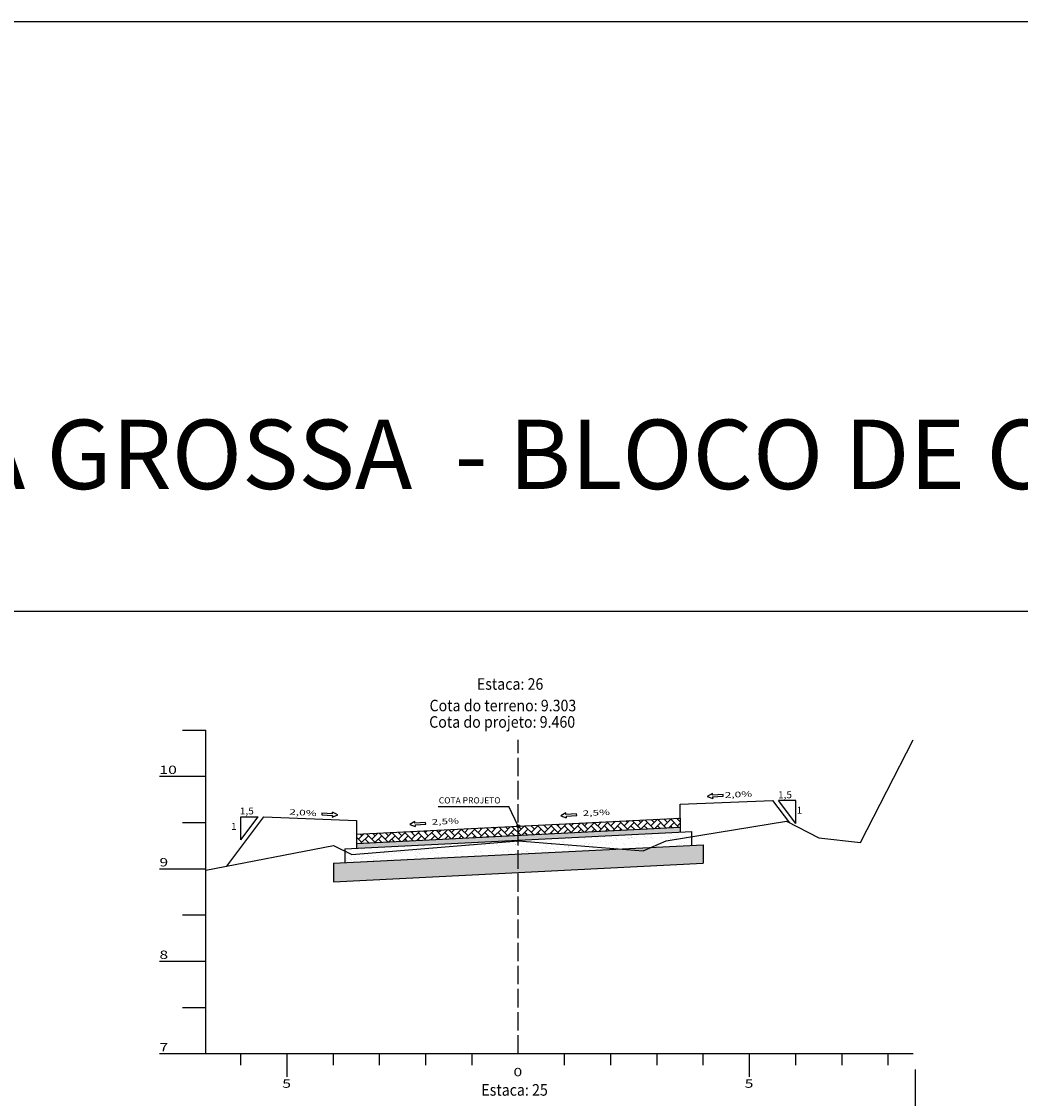
# Model space of a CAD drawing. Extents: x 177129 to 181990, y 1657695 to 1659686.
# Drawn here: x 180136 to 180352, y 1659453 to 1659686 of the extents above; entities that cross this region are included whole.
import ezdxf
from ezdxf.enums import TextEntityAlignment as Align

# ---------------------------------------------------------------- set-up
doc = ezdxf.new("R2010")
doc.units = 0
doc.header["$MEASUREMENT"] = 0
for name, pattern in [('CONTINUO', [0]), ('LIN0', [0]), ('LIN1', [2.5, 2, -0.5])]:
    doc.linetypes.add(name, pattern=pattern)
for name, color, linetype in [('GABARITOS', 7, 'Continuous'), ('HATCH', 7, 'Continuous'), ('Malha Gauss Kruguer', 7, 'CONTINUO'), ('PAVIMENTAÇÃO', 7, 'Continuous'), ('SEÇÕES TRANSVERSAIS DAS VIAS', 7, 'CONTINUO'), ('SEÇÕES_TERRENO', 7, 'LIN0'), ('TEXTOS', 7, 'CONTINUO')]:
    doc.layers.add(name, color=color, linetype=linetype)
doc.styles.add('G_CERCA_2000', font='romans.shx')
doc.styles.add('ROMANS', font='romans')
doc.styles.add('SIMPLEX', font='simplex.shx')
doc.linetypes.add('CERCA2000', pattern='A,2.863484,["X",G_CERCA_2000,S=1,R=0,X=0,Y=-0.5],0.47619', length=3.339674)

msp = doc.modelspace()

# ---------------------------------------------------------------- hatches: boundary and pattern name
at = {"layer": 'HATCH'}
h = msp.add_hatch(dxfattribs=at)
h.set_pattern_fill('AR-HBONE', color=256, scale=0.01, style=0)
h.set_pattern_definition([(45, (179918.3848, 1659007.8453), (1e-16, 1.436841), [3.048, -1.016]), (135, (179919.1032, 1659008.5637), (1e-16, 1.436841), [3.048, -1.016])])
h.paths.add_polyline_path([(180278.189, 1659511.856), (180278.189, 1659513.859), (180208.189, 1659510.359), (180208.189, 1659508.356)])
h = msp.add_hatch(dxfattribs=at)
h.set_pattern_fill('AR-SAND', color=43, scale=0.05, style=0)
h.set_pattern_definition([(37.5, (179869.4401, 1659289.4629), (-0.0800016, 2.447066), [0, -1.9304, 0, -2.159, 0, -2.06375]), (7.5, (179869.44, 1659289.463), (2.247616, 3.584126), [0, -1.0414, 0, -1.7399, 0, -0.66675]), (327.5, (179867.878, 1659289.4629), (3.954962, 0.007186), [0, -0.635, 0, -2.286, 0, -2.9845]), (317.5, (179867.878, 1659289.463), (3.817782, 1.114647), [0, -0.3175, 0, -1.4986, 0, -1.7145])])
h.paths.add_polyline_path([(180280.689, 1659510.98), (180205.689, 1659507.23), (180205.689, 1659504.226), (180280.689, 1659507.976)])
h = msp.add_hatch(dxfattribs=at)
h.set_pattern_fill('AR-SAND', color=140, scale=0.015, style=0)
h.set_pattern_definition([(37.5, (179918.38476, 1659007.8453), (-0.02400047, 0.73411986), [0, -0.57912, 0, -0.6477, 0, -0.619125]), (7.5, (179918.3848, 1659007.8453), (0.674285, 1.0752377), [0, -0.31242, 0, -0.52197, 0, -0.200025]), (327.5, (179917.91613, 1659007.8453), (1.18648856, 0.0021558), [0, -0.1905, 0, -0.6858, 0, -0.89535]), (317.5, (179917.9161, 1659007.8453), (1.1453347, 0.334394), [0, -0.09525, 0, -0.44958, 0, -0.51435])])
h.paths.add_polyline_path([(180278.189, 1659510.855), (180278.189, 1659511.856), (180208.189, 1659508.356), (180208.189, 1659507.355)])
h = msp.add_hatch(dxfattribs=at)
h.set_pattern_fill('AR-SAND', color=30, scale=0.02, style=0)
h.set_pattern_definition([(37.5, (179869.4401, 1659289.4629), (-0.0320006, 0.9788265), [0, -0.77216, 0, -0.8636, 0, -0.8255]), (7.5, (179869.4401, 1659289.4629), (0.8990466, 1.4336502), [0, -0.41656, 0, -0.69596, 0, -0.2667]), (327.5, (179868.8153, 1659289.4629), (1.5819847, 0.0028744), [0, -0.254, 0, -0.9144, 0, -1.1938]), (317.5, (179868.8153, 1659289.4629), (1.527113, 0.4458586), [0, -0.127, 0, -0.59944, 0, -0.6858])])
h.paths.add_polyline_path([(180283.189, 1659508.101), (180203.189, 1659504.101), (180203.189, 1659500.096), (180283.189, 1659504.096)])

# ---------------------------------------------------------------- linework, layer by layer
at = {"layer": 'GABARITOS', "color": 51, "linetype": 'Continuous'}
for p, q in [((180285.169, 1659519.17), (180284.055, 1659518.548)), ((180284.055, 1659518.548), (180285.237, 1659518.068)), ((180285.192, 1659518.803), (180285.169, 1659519.17)), ((180287.487, 1659518.944), (180285.192, 1659518.803)), ((180285.214, 1659518.435), (180287.51, 1659518.577)), ((180285.214, 1659518.435), (180285.237, 1659518.068)), ((180287.51, 1659518.577), (180287.487, 1659518.944)), ((180303.188, 1659512.659), (180299.44, 1659517.659)), ((180303.188, 1659517.659), (180299.44, 1659517.659)), ((180303.188, 1659512.659), (180303.188, 1659517.659)), ((180202.997, 1659514.783), (180203.014, 1659515.151)), ((180204.137, 1659514.546), (180203.014, 1659515.151)), ((180225.845, 1659516.339), (180241.115, 1659516.339)), ((180243.189, 1659512.099), (180241.115, 1659516.339)), ((180183.191, 1659509.159), (180183.191, 1659514.159)), ((180183.191, 1659509.159), (180186.939, 1659514.159)), ((180183.191, 1659514.159), (180186.939, 1659514.159)), ((180200.7, 1659514.89), (180200.683, 1659514.523)), ((180200.683, 1659514.523), (180202.98, 1659514.416)), ((180202.997, 1659514.783), (180200.7, 1659514.89)), ((180202.963, 1659514.048), (180204.137, 1659514.546)), ((180202.98, 1659514.416), (180202.963, 1659514.048)), ((180220.819, 1659513.106), (180219.705, 1659512.484)), ((180220.842, 1659512.739), (180220.819, 1659513.106)), ((180223.137, 1659512.88), (180220.842, 1659512.739)), ((180223.16, 1659512.513), (180223.137, 1659512.88)), ((180253.468, 1659514.984), (180252.355, 1659514.363)), ((180252.355, 1659514.363), (180253.536, 1659513.883)), ((180253.491, 1659514.617), (180253.468, 1659514.984)), ((180255.786, 1659514.759), (180253.491, 1659514.617)), ((180253.514, 1659514.25), (180255.809, 1659514.392)), ((180253.514, 1659514.25), (180253.536, 1659513.883)), ((180255.809, 1659514.392), (180255.786, 1659514.759)), ((180219.705, 1659512.484), (180220.887, 1659512.004)), ((180220.864, 1659512.371), (180223.16, 1659512.513)), ((180220.864, 1659512.371), (180220.887, 1659512.004))]:
    msp.add_line(p, q, dxfattribs=at)
msp.add_circle((180243.189, 1659512.099), 0.329, dxfattribs=at)
at = {"layer": 'Malha Gauss Kruguer', "color": 2}
msp.add_lwpolyline([(177128.926, 1659686.144), (181989.782, 1659686.144), (181989.782, 1657695.206), (177128.926, 1657695.206)], close=True, dxfattribs=at)
at = {"layer": 'PAVIMENTAÇÃO', "color": 140}
for p, q in [((180278.189, 1659513.859), (180278.189, 1659510.855)), ((180208.189, 1659510.359), (180208.189, 1659507.355))]:
    msp.add_line(p, q, dxfattribs=at)
at = {"layer": 'PAVIMENTAÇÃO', "color": 43, "linetype": 'CONTINUO'}
for p, q in [((180205.689, 1659507.23), (180280.689, 1659510.98)), ((180280.689, 1659507.976), (180280.689, 1659510.98)), ((180205.689, 1659507.23), (180205.689, 1659504.226))]:
    msp.add_line(p, q, dxfattribs=at)
at = {"layer": 'PAVIMENTAÇÃO', "color": 140, "linetype": 'CONTINUO'}
msp.add_line((180208.189, 1659508.356), (180278.189, 1659511.856), dxfattribs=at)
at = {"layer": 'PAVIMENTAÇÃO', "color": 30}
for p, q in [((180203.189, 1659504.101), (180283.189, 1659508.101)), ((180283.189, 1659508.101), (180283.189, 1659504.096)), ((180203.189, 1659504.101), (180203.189, 1659500.096)), ((180203.189, 1659500.096), (180283.189, 1659504.096))]:
    msp.add_line(p, q, dxfattribs=at)
at = {"layer": 'SEÇÕES TRANSVERSAIS DAS VIAS', "color": 4, "linetype": 'CONTINUO', "flags": 128}
for points in [[(180170.589, 1659532.899), (180175.589, 1659532.899)], [(180175.589, 1659516.784), (180175.589, 1659532.899)], [(180165.589, 1659522.899), (180175.589, 1659522.899)], [(180170.589, 1659512.899), (180175.589, 1659512.899)], [(180165.589, 1659502.899), (180175.589, 1659502.899)], [(180175.589, 1659462.899), (180175.589, 1659502.559)], [(180170.589, 1659492.899), (180175.589, 1659492.899)], [(180165.589, 1659482.899), (180175.589, 1659482.899)], [(180170.589, 1659472.899), (180175.589, 1659472.899)], [(180165.589, 1659462.899), (180175.589, 1659462.899)], [(180175.589, 1659462.899), (180328.589, 1659462.899)], [(180183.189, 1659460.399), (180183.189, 1659462.899)], [(180193.189, 1659457.899), (180193.189, 1659462.899)], [(180203.189, 1659460.399), (180203.189, 1659462.899)], [(180213.189, 1659460.399), (180213.189, 1659462.899)], [(180223.189, 1659460.399), (180223.189, 1659462.899)], [(180233.189, 1659460.399), (180233.189, 1659462.899)], [(180253.189, 1659460.399), (180253.189, 1659462.899)], [(180263.189, 1659460.399), (180263.189, 1659462.899)], [(180273.189, 1659460.399), (180273.189, 1659462.899)], [(180283.189, 1659460.399), (180283.189, 1659462.899)], [(180293.189, 1659457.899), (180293.189, 1659462.899)], [(180303.189, 1659460.399), (180303.189, 1659462.899)], [(180313.189, 1659460.399), (180313.189, 1659462.899)], [(180323.189, 1659460.399), (180323.189, 1659462.899)]]:
    msp.add_lwpolyline(points, dxfattribs=at)
at = {"layer": 'SEÇÕES TRANSVERSAIS DAS VIAS', "color": 4, "linetype": 'LIN1', "ltscale": 2, "flags": 128}
msp.add_lwpolyline([(180243.189, 1659462.899), (180243.189, 1659530.759)], dxfattribs=at)
at = {"layer": 'SEÇÕES TRANSVERSAIS DAS VIAS', "color": 3, "linetype": 'CONTINUO', "flags": 128}
msp.add_lwpolyline([(180180.16, 1659503.459), (180188.189, 1659514.159), (180188.189, 1659514.159), (180208.189, 1659513.359), (180208.189, 1659510.359), (180208.189, 1659510.359), (180243.189, 1659512.099), (180278.189, 1659513.859), (180278.189, 1659513.859), (180278.189, 1659516.859), (180298.189, 1659517.659), (180298.189, 1659517.659), (180301.798, 1659512.839)], dxfattribs=at)
at = {"layer": 'SEÇÕES_TERRENO', "linetype": 'CERCA2000', "ltscale": 1.5}
for p, q in [((180175.589, 1659502.559), (180175.589, 1659516.784)), ((180329.071, 1659445.229), (180329.071, 1659459.454))]:
    msp.add_line(p, q, dxfattribs=at)
at = {"layer": 'SEÇÕES_TERRENO', "color": 7, "linetype": 'CONTINUO', "flags": 128}
msp.add_lwpolyline([(180175.589, 1659502.559), (180203.189, 1659507.959), (180207.189, 1659505.959), (180243.189, 1659508.959), (180270.189, 1659506.759), (180275.189, 1659508.959), (180301.189, 1659513.159), (180308.189, 1659509.559), (180317.189, 1659508.559), (180328.589, 1659530.759)], dxfattribs=at)
at = {"layer": 'TEXTOS', "color": 2}
msp.add_lwpolyline([(179287.882, 1659558.629), (180972.342, 1659558.629), (180972.342, 1659008.946), (179287.882, 1659008.946)], close=True, dxfattribs=at)

# ---------------------------------------------------------------- texts
at = {"layer": 'GABARITOS', "color": 51, "linetype": 'Continuous', "style": 'ROMANS'}
msp.add_text('COTA PROJETO', height=1.344, dxfattribs=at).set_placement((180225.996, 1659517.688), align=Align.MIDDLE_LEFT)
at = {"layer": 'GABARITOS', "color": 51, "linetype": 'Continuous', "style": 'ROMANS', "width": 1.449384}
for s, rotation, p, p2 in [('2,0%', 2.7721, (180287.854, 1659518.213), (180293.775, 1659518.5)), ('2,0%', 356.57394, (180193.631, 1659514.605), (180199.548, 1659514.251)), ('2,5%', 2.7721, (180257.116, 1659514.271), (180263.037, 1659514.557)), ('2,5%', 2.7721, (180224.467, 1659512.392), (180230.388, 1659512.679))]:
    msp.add_text(s, height=1.2096, rotation=rotation, dxfattribs=at).set_placement(p, p2, align=Align.FIT)
at = {"layer": 'GABARITOS', "color": 51, "linetype": 'Continuous', "style": 'ROMANS', "width": 1.066113}
for s, p in [('1,5', (180299.345, 1659518.143)), ('1,5', (180182.963, 1659514.643)), ('1', (180303.369, 1659514.812)), ('1', (180181.059, 1659511.312))]:
    msp.add_text(s, height=1.5, dxfattribs=at).set_placement(p)
at = {"layer": 'SEÇÕES TRANSVERSAIS DAS VIAS', "color": 1, "style": 'ROMANS'}
for s, height, width, p in [('Estaca: 26', 2.5, 0.9, (180234.231, 1659541.608)), ('Cota do terreno: 9.303', 2.5, 0.9, (180224.001, 1659536.951)), ('Cota do projeto: 9.460', 2.5, 0.9, (180223.916, 1659533.4)), ('10', 1.8, 1.379039, (180165.589, 1659523.399)), ('9', 1.8, 1.379039, (180165.589, 1659503.399)), ('8', 1.8, 1.379039, (180165.589, 1659483.399)), ('7', 1.8, 1.379039, (180165.589, 1659463.399)), ('0', 1.8, 1.379039, (180242.147, 1659458.022)), ('5', 1.8, 1.379039, (180192.147, 1659455.522)), ('5', 1.8, 1.379039, (180292.147, 1659455.522)), ('Estaca: 25', 2.5, 0.9, (180235.195, 1659453.809))]:
    msp.add_text(s, height=height, dxfattribs=dict(at, width=width)).set_placement(p)
at = {"layer": 'TEXTOS', "color": 2, "style": 'SIMPLEX'}
msp.add_text('SEÇÕES ESTR. RETIRO DA PONTA GROSSA  - BLOCO DE CONCRETO', height=15, dxfattribs=at).set_placement((179820.686, 1659585.022))

doc.saveas('drawing.dxf')
